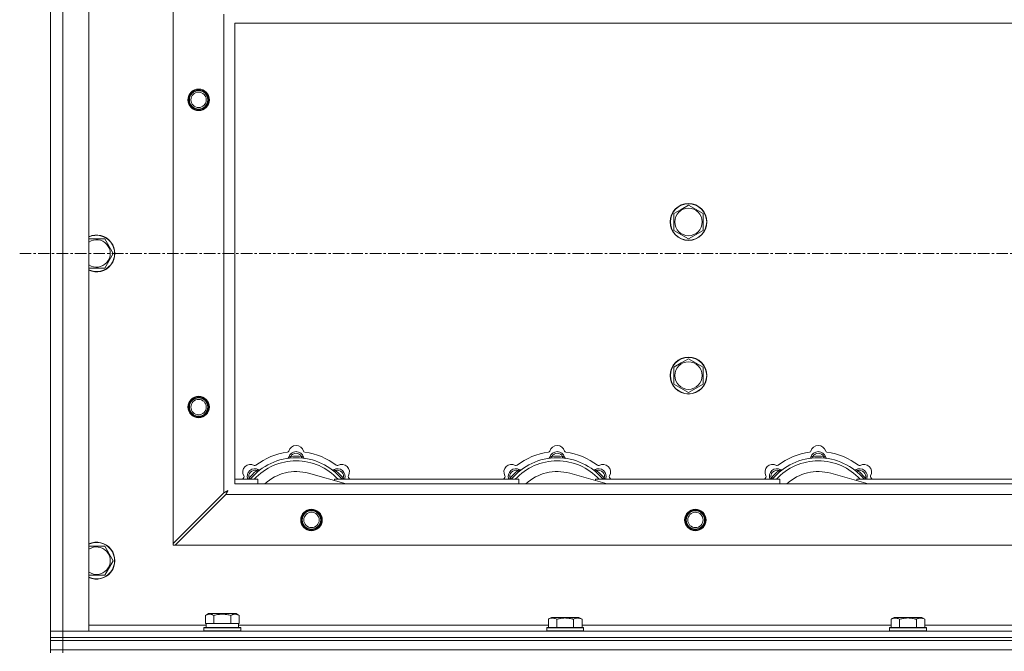
# Model space of a CAD drawing. Units: millimetres. Extents: x 0 to 30603, y -7 to 21000.
# Drawn here: x 3228 to 3869, y 15995 to 16406 of the extents above; entities that cross this region are included whole.
import ezdxf

# ---------------------------------------------------------------- set-up
doc = ezdxf.new("R2010")
doc.units = ezdxf.units.MM
doc.linetypes.add('K5LT_AXLED', pattern=[12, 7.5, -1.5, 1.5, -1.5])
doc.linetypes.add('K5LT_THIN', pattern=[0])
for name, color, linetype, true_color in [('OSI', 2, 'Continuous', 0xffff00), ('R', 1, 'Continuous', 0xff0000), ('WELDING', 7, 'Continuous', 0xffffff)]:
    doc.layers.add(name, color=color, linetype=linetype, true_color=true_color)

msp = doc.modelspace()

# ---------------------------------------------------------------- linework, layer by layer
at = {"layer": 'OSI', "color": 30, "linetype": 'K5LT_AXLED', "lineweight": 18, "true_color": 0xff8000}
msp.add_line((3227.72, 16254.29), (9975.72, 16254.29), dxfattribs=at)
at = {"layer": 'R', "color": 7, "linetype": 'K5LT_THIN', "lineweight": 18}
for p, q in [((3247.72, 16008.29), (3247.72, 16500.29)), ((3255.72, 16500.29), (3255.72, 16008.29)), ((3272.72, 16500.29), (3272.72, 16008.29)), ((3327.72, 16065.5), (3327.72, 16443.07)), ((3360.72, 16098.5), (3360.72, 16410.07)), ((3367.72, 16404.29), (3367.72, 16104.29)), ((4467.72, 16404.29), (3367.72, 16404.29)), ((3658.47, 16283.01), (3663.22, 16285.76)), ((3663.22, 16285.76), (3672.72, 16280.27)), ((3653.72, 16280.27), (3658.47, 16283.01)), ((3653.72, 16269.3), (3653.72, 16280.27)), ((3672.72, 16280.27), (3672.72, 16269.3)), ((3663.22, 16263.82), (3653.72, 16269.3)), ((3672.72, 16269.3), (3663.22, 16263.82)), ((3272.72, 16263.79), (3283.21, 16263.79)), ((3283.21, 16263.79), (3288.69, 16254.29)), ((3288.69, 16254.29), (3283.21, 16244.79)), ((3283.21, 16244.79), (3272.72, 16244.79)), ((3653.72, 16180.27), (3658.47, 16183.01)), ((3658.47, 16183.01), (3663.22, 16185.76)), ((3663.22, 16185.76), (3672.72, 16180.27)), ((3653.72, 16169.3), (3653.72, 16180.27)), ((3672.72, 16180.27), (3672.72, 16169.3)), ((3663.22, 16163.82), (3653.72, 16169.3)), ((3672.72, 16169.3), (3663.22, 16163.82)), ((3404.26, 16121.13), (3404.17, 16122.13)), ((3411.18, 16121.13), (3411.27, 16122.13)), ((3574.26, 16121.13), (3574.17, 16122.13)), ((3581.18, 16121.13), (3581.27, 16122.13)), ((3744.26, 16121.13), (3744.17, 16122.13)), ((3751.18, 16121.13), (3751.27, 16122.13)), ((3382.7, 16112.2), (3382.06, 16112.97)), ((3432.74, 16112.2), (3433.38, 16112.97)), ((3552.7, 16112.2), (3552.06, 16112.97)), ((3602.74, 16112.2), (3603.38, 16112.97)), ((3722.7, 16112.2), (3722.06, 16112.97)), ((3772.74, 16112.2), (3773.38, 16112.97)), ((3367.72, 16107.29), (3382.72, 16107.29)), ((3377.8, 16107.31), (3377.04, 16107.95)), ((3382.72, 16104.29), (3382.72, 16107.29)), ((3440.21, 16104.29), (3415.87, 16111.16)), ((3432.72, 16107.29), (3432.72, 16106.4)), ((3432.72, 16107.29), (3552.72, 16107.29)), ((3437.64, 16107.31), (3438.4, 16107.95)), ((3547.8, 16107.31), (3547.04, 16107.95)), ((3552.72, 16104.29), (3552.72, 16107.29)), ((3610.21, 16104.29), (3585.87, 16111.16)), ((3602.72, 16107.29), (3602.72, 16106.4)), ((3602.72, 16107.29), (3722.72, 16107.29)), ((3607.64, 16107.31), (3608.4, 16107.95)), ((3717.8, 16107.31), (3717.04, 16107.95)), ((3722.72, 16104.29), (3722.72, 16107.29)), ((3780.21, 16104.29), (3755.87, 16111.16)), ((3772.72, 16107.29), (3772.72, 16106.4)), ((3772.72, 16107.29), (3892.72, 16107.29)), ((3777.64, 16107.31), (3778.4, 16107.95)), ((3367.72, 16104.29), (4467.72, 16104.29)), ((3360.72, 16098.5), (3327.72, 16065.5)), ((3328.94, 16064.29), (3361.94, 16097.29)), ((4473.5, 16097.29), (3361.94, 16097.29)), ((3272.72, 16063.79), (3283.21, 16063.79)), ((3283.21, 16063.79), (3288.69, 16054.29)), ((3327.72, 16065.5), (3327.72, 16064.29)), ((3327.72, 16064.29), (3328.94, 16064.29)), ((4506.5, 16064.29), (3328.94, 16064.29)), ((3288.69, 16054.29), (3283.21, 16044.79)), ((3283.21, 16044.79), (3272.72, 16044.79)), ((3348.75, 16018.63), (3350.75, 16019.79)), ((3348.75, 16018.63), (3348.75, 16013.29)), ((3368.69, 16019.79), (3350.75, 16019.79)), ((3354.24, 16018.63), (3354.24, 16013.29)), ((3365.21, 16018.63), (3365.21, 16013.29)), ((3370.69, 16018.63), (3368.69, 16019.79)), ((3370.69, 16018.63), (3370.69, 16013.29)), ((3571.95, 16016.13), (3573.95, 16017.29)), ((3571.95, 16016.13), (3571.95, 16010.79)), ((3582.92, 16017.29), (3573.95, 16017.29)), ((3577.44, 16016.13), (3577.44, 16010.79)), ((3591.89, 16017.29), (3582.92, 16017.29)), ((3588.41, 16016.13), (3588.41, 16010.79)), ((3593.89, 16016.13), (3591.89, 16017.29)), ((3593.89, 16016.13), (3593.89, 16010.79)), ((3795.15, 16016.13), (3797.15, 16017.29)), ((3795.15, 16016.13), (3795.15, 16010.79)), ((3806.12, 16017.29), (3797.15, 16017.29)), ((3800.64, 16016.13), (3800.64, 16010.79)), ((3815.09, 16017.29), (3806.12, 16017.29)), ((3811.61, 16016.13), (3811.61, 16010.79)), ((3817.09, 16016.13), (3815.09, 16017.29)), ((3817.09, 16016.13), (3817.09, 16010.79)), ((3272.72, 16012.29), (3349.22, 16012.29)), ((3347.72, 16010.49), (3347.89, 16010.79)), ((3347.72, 16008.59), (3347.72, 16010.49)), ((3347.72, 16010.49), (3371.72, 16010.49)), ((3347.89, 16010.79), (3371.55, 16010.79)), ((3349.26, 16013.29), (3348.75, 16013.29)), ((3349.22, 16010.79), (3349.22, 16013.29)), ((3349.26, 16013.29), (3353.73, 16013.29)), ((3354.24, 16013.29), (3353.73, 16013.29)), ((3355.25, 16013.29), (3354.24, 16013.29)), ((3355.25, 16013.29), (3364.19, 16013.29)), ((3365.21, 16013.29), (3364.19, 16013.29)), ((3365.71, 16013.29), (3365.21, 16013.29)), ((3365.71, 16013.29), (3370.18, 16013.29)), ((3370.69, 16013.29), (3370.18, 16013.29)), ((3370.22, 16010.79), (3370.22, 16013.29)), ((3370.22, 16012.29), (3571.95, 16012.29)), ((3371.72, 16010.49), (3371.55, 16010.79)), ((3371.72, 16008.59), (3371.72, 16010.49)), ((3570.92, 16010.49), (3571.09, 16010.79)), ((3570.92, 16010.49), (3570.92, 16008.59)), ((3582.92, 16010.49), (3570.92, 16010.49)), ((3582.92, 16010.79), (3571.09, 16010.79)), ((3594.75, 16010.79), (3582.92, 16010.79)), ((3594.92, 16010.49), (3582.92, 16010.49)), ((3593.89, 16012.29), (3795.15, 16012.29)), ((3594.92, 16010.49), (3594.75, 16010.79)), ((3594.92, 16010.49), (3594.92, 16008.59)), ((3794.12, 16010.49), (3794.29, 16010.79)), ((3794.12, 16010.49), (3794.12, 16008.59)), ((3806.12, 16010.49), (3794.12, 16010.49)), ((3806.12, 16010.79), (3794.29, 16010.79)), ((3817.95, 16010.79), (3806.12, 16010.79)), ((3818.12, 16010.49), (3806.12, 16010.49)), ((3817.09, 16012.29), (4018.35, 16012.29)), ((3818.12, 16010.49), (3817.95, 16010.79)), ((3818.12, 16010.49), (3818.12, 16008.59)), ((3247.72, 16008.29), (3255.72, 16008.29)), ((3247.72, 16004.29), (3247.72, 16008.29)), ((3255.72, 16008.29), (3247.72, 16008.29)), ((3247.72, 16002.29), (3247.72, 16004.29)), ((3247.72, 16004.29), (3255.72, 16004.29)), ((3255.72, 16004.29), (3247.72, 16004.29)), ((3255.72, 16004.29), (3255.72, 16008.29)), ((3272.72, 16008.29), (3255.72, 16008.29)), ((3255.72, 16008.29), (4579.72, 16008.29)), ((3255.72, 16004.29), (4579.72, 16004.29)), ((3255.72, 16002.29), (3255.72, 16004.29)), ((3255.72, 16004.29), (4579.72, 16004.29)), ((3347.72, 16008.59), (3347.89, 16008.29)), ((3347.72, 16008.59), (3371.72, 16008.59)), ((3371.72, 16008.59), (3371.55, 16008.29)), ((3570.92, 16008.59), (3571.09, 16008.29)), ((3582.92, 16008.59), (3570.92, 16008.59)), ((3594.92, 16008.59), (3582.92, 16008.59)), ((3594.92, 16008.59), (3594.75, 16008.29)), ((3794.12, 16008.59), (3794.29, 16008.29)), ((3806.12, 16008.59), (3794.12, 16008.59)), ((3818.12, 16008.59), (3806.12, 16008.59)), ((3818.12, 16008.59), (3817.95, 16008.29)), ((3255.72, 16002.29), (3247.72, 16002.29)), ((3247.72, 15996.29), (3247.72, 16002.29)), ((3247.72, 16002.29), (3255.72, 16002.29)), ((3255.72, 16002.29), (4579.72, 16002.29)), ((3255.72, 16002.29), (4579.72, 16002.29)), ((3255.72, 15996.29), (3255.72, 16002.29)), ((3247.72, 15994.29), (3247.72, 15996.29)), ((3247.72, 15996.29), (3255.72, 15996.29)), ((3255.72, 15996.29), (3247.72, 15996.29)), ((3255.72, 15996.29), (4579.72, 15996.29)), ((3255.72, 15996.29), (4579.72, 15996.29)), ((3255.72, 15994.29), (3255.72, 15996.29))]:
    msp.add_line(p, q, dxfattribs=at)
for centre, radius in [((3344.22, 16354.29), 7), ((3344.22, 16354.29), 6.5), ((3344.22, 16354.29), 6), ((3344.22, 16354.29), 5), ((3663.22, 16274.79), 12), ((3663.22, 16274.79), 11.83), ((3663.22, 16274.79), 8.97), ((3663.22, 16174.79), 12), ((3663.22, 16174.79), 11.83), ((3663.22, 16174.79), 8.97), ((3344.22, 16154.29), 7), ((3344.22, 16154.29), 6.5), ((3344.22, 16154.29), 6), ((3344.22, 16154.29), 5), ((3417.72, 16080.79), 7), ((3417.72, 16080.79), 6.5), ((3417.72, 16080.79), 6), ((3667.72, 16080.79), 7), ((3667.72, 16080.79), 6.5), ((3667.72, 16080.79), 6), ((3417.72, 16080.79), 5), ((3667.72, 16080.79), 5)]:
    msp.add_circle(centre, radius, dxfattribs=at)
for centre, radius, start, end in [((3277.72, 16254.29), 12, 245.37568, 114.62432), ((3277.72, 16254.29), 11.83, 244.99048, 115.00952), ((3277.72, 16254.29), 8.97, 236.1336, 123.8664), ((3407.72, 16082.29), 43, 97.54502, 127.45498), ((3401.94, 16125.91), 1, 277.54502, 344.34518), ((3407.72, 16120.29), 5, 15.25752, 164.74248), ((3407.72, 16124.29), 5, 15.65482, 164.34518), ((3413.5, 16125.91), 1, 195.65482, 262.45498), ((3407.72, 16082.29), 43, 52.54502, 82.45498), ((3577.72, 16082.29), 43, 97.54502, 127.45498), ((3571.94, 16125.91), 1, 277.54502, 344.34518), ((3577.72, 16120.29), 5, 15.25752, 164.74248), ((3577.72, 16124.29), 5, 15.65482, 164.34518), ((3583.5, 16125.91), 1, 195.65482, 262.45498), ((3577.72, 16082.29), 43, 52.54502, 82.45498), ((3747.72, 16082.29), 43, 97.54502, 127.45498), ((3741.94, 16125.91), 1, 277.54502, 344.34518), ((3747.72, 16120.29), 5, 15.25752, 164.74248), ((3747.72, 16124.29), 5, 15.65482, 164.34518), ((3753.5, 16125.91), 1, 195.65482, 262.45498), ((3747.72, 16082.29), 43, 52.54502, 82.45498), ((3407.72, 16082.29), 39, 90, 140.13166), ((3407.72, 16082.29), 37, 90, 137.49336), ((3401.93, 16121.87), 1, 278.32066, 344.74248), ((3401.93, 16121.87), 1, 278.32066, 344.74248), ((3407.72, 16120.29), 4, 27.42107, 152.57893), ((3407.72, 16082.29), 40, 84.90746, 95.09254), ((3407.72, 16082.29), 39, 39.86834, 90), ((3407.72, 16082.29), 37, 42.50664, 90), ((3413.51, 16121.87), 1, 195.25752, 261.67934), ((3413.51, 16121.87), 1, 195.25752, 261.67934), ((3577.72, 16082.29), 39, 90, 140.13166), ((3577.72, 16082.29), 37, 90, 137.49336), ((3571.93, 16121.87), 1, 278.32066, 344.74248), ((3571.93, 16121.87), 1, 278.32066, 344.74248), ((3577.72, 16120.29), 4, 27.42107, 152.57893), ((3577.72, 16082.29), 40, 84.90746, 95.09254), ((3577.72, 16082.29), 39, 39.86834, 90), ((3577.72, 16082.29), 37, 42.50664, 90), ((3583.51, 16121.87), 1, 195.25752, 261.67934), ((3583.51, 16121.87), 1, 195.25752, 261.67934), ((3747.72, 16082.29), 39, 90, 140.13166), ((3747.72, 16082.29), 37, 90, 137.49336), ((3741.93, 16121.87), 1, 278.32066, 344.74248), ((3741.93, 16121.87), 1, 278.32066, 344.74248), ((3747.72, 16120.29), 4, 27.42107, 152.57893), ((3747.72, 16082.29), 40, 84.90746, 95.09254), ((3747.72, 16082.29), 39, 39.86834, 90), ((3747.72, 16082.29), 37, 42.50664, 90), ((3753.51, 16121.87), 1, 195.25752, 261.67934), ((3753.51, 16121.87), 1, 195.25752, 261.67934), ((3378.02, 16111.99), 5, 60.65482, 209.34518), ((3380.85, 16109.16), 5, 60.25752, 201.96323), ((3380.85, 16109.16), 4, 72.42107, 197.57893), ((3407.72, 16082.29), 40, 129.90746, 140.09254), ((3380.96, 16117.22), 1, 240.65482, 307.45498), ((3383.83, 16114.37), 1, 240.25752, 306.67934), ((3383.83, 16114.37), 1, 240.25752, 306.67934), ((3407.72, 16082.29), 30, 74.23556, 132.83343), ((3431.61, 16114.37), 1, 233.32066, 299.74248), ((3431.61, 16114.37), 1, 233.32066, 299.74248), ((3434.59, 16109.16), 5, 338.03677, 119.74248), ((3434.59, 16109.16), 4, 342.42107, 107.57893), ((3407.72, 16082.29), 40, 39.90746, 50.09254), ((3434.48, 16117.22), 1, 232.54502, 299.34518), ((3437.42, 16111.99), 5, 330.65482, 119.34518), ((3548.02, 16111.99), 5, 60.65482, 209.34518), ((3550.85, 16109.16), 5, 60.25752, 201.96323), ((3550.85, 16109.16), 4, 72.42107, 197.57893), ((3577.72, 16082.29), 40, 129.90746, 140.09254), ((3550.96, 16117.22), 1, 240.65482, 307.45498), ((3553.83, 16114.37), 1, 240.25752, 306.67934), ((3553.83, 16114.37), 1, 240.25752, 306.67934), ((3577.72, 16082.29), 30, 74.23556, 132.83343), ((3601.61, 16114.37), 1, 233.32066, 299.74248), ((3601.61, 16114.37), 1, 233.32066, 299.74248), ((3604.59, 16109.16), 5, 338.03677, 119.74248), ((3604.59, 16109.16), 4, 342.42107, 107.57893), ((3577.72, 16082.29), 40, 39.90746, 50.09254), ((3604.48, 16117.22), 1, 232.54502, 299.34518), ((3607.42, 16111.99), 5, 330.65482, 119.34518), ((3718.02, 16111.99), 5, 60.65482, 209.34518), ((3720.85, 16109.16), 5, 60.25752, 201.96323), ((3720.85, 16109.16), 4, 72.42107, 197.57893), ((3747.72, 16082.29), 40, 129.90746, 140.09254), ((3720.96, 16117.22), 1, 240.65482, 307.45498), ((3723.83, 16114.37), 1, 240.25752, 306.67934), ((3723.83, 16114.37), 1, 240.25752, 306.67934), ((3747.72, 16082.29), 30, 74.23556, 132.83343), ((3771.61, 16114.37), 1, 233.32066, 299.74248), ((3771.61, 16114.37), 1, 233.32066, 299.74248), ((3774.59, 16109.16), 5, 338.03677, 119.74248), ((3774.59, 16109.16), 4, 342.42107, 107.57893), ((3747.72, 16082.29), 40, 39.90746, 50.09254), ((3774.48, 16117.22), 1, 232.54502, 299.34518), ((3777.42, 16111.99), 5, 330.65482, 119.34518), ((3407.72, 16082.29), 43, 142.54502, 144.45126), ((3372.79, 16109.05), 1, 322.54502, 29.34518), ((3442.65, 16109.05), 1, 150.65482, 217.45498), ((3407.72, 16082.29), 43, 35.54874, 37.45498), ((3577.72, 16082.29), 43, 142.54502, 144.45126), ((3542.79, 16109.05), 1, 322.54502, 29.34518), ((3612.65, 16109.05), 1, 150.65482, 217.45498), ((3577.72, 16082.29), 43, 35.54874, 37.45498), ((3747.72, 16082.29), 43, 142.54502, 144.45126), ((3712.79, 16109.05), 1, 322.54502, 29.34518), ((3782.65, 16109.05), 1, 150.65482, 217.45498), ((3747.72, 16082.29), 43, 35.54874, 37.45498), ((3277.72, 16054.29), 12, 245.37568, 114.62432), ((3277.72, 16054.29), 11.83, 244.99048, 115.00952), ((3277.72, 16054.29), 8.97, 236.1336, 123.8664)]:
    msp.add_arc(centre, radius, start, end, dxfattribs=at)
at = {"layer": 'WELDING', "color": 7, "linetype": 'K5LT_THIN', "lineweight": 18}
for p, q in [((3376.86, 16107.5), (3376.78, 16107.29)), ((3376.95, 16107.72), (3376.86, 16107.5)), ((3377.04, 16107.95), (3376.95, 16107.72)), ((3438.4, 16107.95), (3438.49, 16107.72)), ((3438.49, 16107.72), (3438.58, 16107.5)), ((3438.58, 16107.5), (3438.67, 16107.29)), ((3546.86, 16107.5), (3546.78, 16107.29)), ((3546.95, 16107.72), (3546.86, 16107.5)), ((3547.04, 16107.95), (3546.95, 16107.72)), ((3608.4, 16107.95), (3608.49, 16107.72)), ((3608.49, 16107.72), (3608.58, 16107.5)), ((3608.58, 16107.5), (3608.67, 16107.29)), ((3716.86, 16107.5), (3716.78, 16107.29)), ((3716.95, 16107.72), (3716.86, 16107.5)), ((3717.04, 16107.95), (3716.95, 16107.72)), ((3778.4, 16107.95), (3778.49, 16107.72)), ((3778.49, 16107.72), (3778.58, 16107.5)), ((3778.58, 16107.5), (3778.67, 16107.29)), ((3361.61, 16098.97), (3361.42, 16098.87)), ((3361.71, 16099.03), (3361.61, 16098.97)), ((3361.76, 16099.05), (3361.71, 16099.03)), ((3361.78, 16099.06), (3361.76, 16099.05)), ((3361.79, 16099.07), (3361.78, 16099.06)), ((3361.96, 16099.16), (3361.79, 16099.07)), ((3362.15, 16099.26), (3361.96, 16099.16)), ((3362.24, 16099.31), (3362.15, 16099.26)), ((3362.29, 16099.34), (3362.24, 16099.31)), ((3362.31, 16099.35), (3362.29, 16099.34)), ((3362.33, 16099.35), (3362.31, 16099.35)), ((3362.5, 16099.45), (3362.33, 16099.35)), ((3362.68, 16099.55), (3362.5, 16099.45)), ((3362.77, 16099.6), (3362.68, 16099.55)), ((3362.81, 16099.62), (3362.77, 16099.6)), ((3362.79, 16098.9), (3362.8, 16098.91)), ((3362.8, 16098.91), (3362.81, 16098.94)), ((3362.84, 16099.63), (3362.81, 16099.62)), ((3362.81, 16098.94), (3362.84, 16098.98)), ((3362.85, 16099.64), (3362.84, 16099.63)), ((3362.84, 16098.98), (3362.89, 16099.08)), ((3363.36, 16099.93), (3362.85, 16099.64)), ((3362.89, 16099.08), (3362.99, 16099.26)), ((3362.99, 16099.26), (3363.08, 16099.42)), ((3363.08, 16099.42), (3363.09, 16099.44)), ((3363.09, 16099.44), (3363.1, 16099.46)), ((3363.1, 16099.46), (3363.12, 16099.5)), ((3363.12, 16099.5), (3363.17, 16099.59)), ((3363.17, 16099.59), (3363.27, 16099.77)), ((3363.27, 16099.77), (3363.36, 16099.93)), ((3360.89, 16098.59), (3360.72, 16098.5)), ((3361.07, 16098.68), (3360.89, 16098.59)), ((3361.17, 16098.74), (3361.07, 16098.68)), ((3361.22, 16098.77), (3361.17, 16098.74)), ((3361.24, 16098.78), (3361.22, 16098.77)), ((3361.26, 16098.79), (3361.24, 16098.78)), ((3361.42, 16098.87), (3361.26, 16098.79)), ((3361.94, 16097.29), (3362.15, 16097.7)), ((3362.15, 16097.7), (3362.23, 16097.83)), ((3362.23, 16097.85), (3362.25, 16097.87)), ((3362.23, 16097.83), (3362.23, 16097.85)), ((3362.25, 16097.87), (3362.27, 16097.92)), ((3362.27, 16097.92), (3362.33, 16098.02)), ((3362.33, 16098.02), (3362.43, 16098.23)), ((3362.43, 16098.23), (3362.51, 16098.37)), ((3362.51, 16098.37), (3362.52, 16098.38)), ((3362.52, 16098.38), (3362.53, 16098.41)), ((3362.53, 16098.41), (3362.55, 16098.46)), ((3362.55, 16098.46), (3362.61, 16098.55)), ((3362.61, 16098.55), (3362.71, 16098.74)), ((3362.71, 16098.74), (3362.79, 16098.9))]:
    msp.add_line(p, q, dxfattribs=at)
for points, knots in [([(3404.17, 16122.13), (3404.1, 16122.1), (3403.95, 16122.03), (3403.76, 16121.95), (3403.59, 16121.88), (3403.45, 16121.82), (3403.27, 16121.75), (3403.12, 16121.69), (3403.01, 16121.65), (3402.96, 16121.63), (3402.91, 16121.61), (3402.9, 16121.6), (3402.9, 16121.6)], [0, 0, 0, 0, 1.543644, 2.917435, 4.093018, 5.260536, 6.386781, 8.556995, 9.6064, 10.60913, 11.565185, 13, 13, 13, 13]), ([(3411.27, 16122.13), (3411.35, 16122.1), (3411.49, 16122.03), (3411.68, 16121.95), (3411.85, 16121.88), (3412, 16121.82), (3412.17, 16121.75), (3412.32, 16121.69), (3412.43, 16121.65), (3412.49, 16121.63), (3412.53, 16121.61), (3412.54, 16121.6), (3412.54, 16121.6)], [0, 0, 0, 0, 1.543645, 2.917436, 4.093019, 5.260537, 6.386782, 8.556995, 9.606401, 10.609131, 11.565186, 13, 13, 13, 13]), ([(3574.17, 16122.13), (3574.1, 16122.1), (3573.95, 16122.03), (3573.76, 16121.95), (3573.59, 16121.88), (3573.45, 16121.82), (3573.27, 16121.75), (3573.12, 16121.69), (3573.01, 16121.65), (3572.96, 16121.63), (3572.91, 16121.61), (3572.9, 16121.6), (3572.9, 16121.6)], [0, 0, 0, 0, 1.543644, 2.917435, 4.093018, 5.260536, 6.386781, 8.556995, 9.6064, 10.60913, 11.565185, 13, 13, 13, 13]), ([(3581.27, 16122.13), (3581.35, 16122.1), (3581.49, 16122.03), (3581.68, 16121.95), (3581.85, 16121.88), (3582, 16121.82), (3582.17, 16121.75), (3582.32, 16121.69), (3582.43, 16121.65), (3582.49, 16121.63), (3582.53, 16121.61), (3582.54, 16121.6), (3582.54, 16121.6)], [0, 0, 0, 0, 1.543645, 2.917436, 4.093019, 5.260537, 6.386782, 8.556995, 9.606401, 10.609131, 11.565186, 13, 13, 13, 13]), ([(3744.17, 16122.13), (3744.1, 16122.1), (3743.95, 16122.03), (3743.76, 16121.95), (3743.59, 16121.88), (3743.45, 16121.82), (3743.27, 16121.75), (3743.12, 16121.69), (3743.01, 16121.65), (3742.96, 16121.63), (3742.91, 16121.61), (3742.9, 16121.6), (3742.9, 16121.6)], [0, 0, 0, 0, 1.543644, 2.917435, 4.093018, 5.260536, 6.386781, 8.556995, 9.6064, 10.60913, 11.565185, 13, 13, 13, 13]), ([(3751.27, 16122.13), (3751.35, 16122.1), (3751.49, 16122.03), (3751.68, 16121.95), (3751.85, 16121.88), (3752, 16121.82), (3752.17, 16121.75), (3752.32, 16121.69), (3752.43, 16121.65), (3752.49, 16121.63), (3752.53, 16121.61), (3752.54, 16121.6), (3752.54, 16121.6)], [0, 0, 0, 0, 1.543645, 2.917436, 4.093019, 5.260537, 6.386782, 8.556995, 9.606401, 10.609131, 11.565186, 13, 13, 13, 13]), ([(3382.06, 16112.97), (3382.14, 16113), (3382.28, 16113.06), (3382.48, 16113.13), (3382.64, 16113.2), (3382.79, 16113.26), (3382.97, 16113.34), (3383.11, 16113.4), (3383.22, 16113.45), (3383.28, 16113.47), (3383.32, 16113.49), (3383.33, 16113.5), (3383.33, 16113.5)], [0, 0, 0, 0, 1.543645, 2.917436, 4.093019, 5.260537, 6.386782, 8.556995, 9.606401, 10.609131, 11.565186, 13, 13, 13, 13]), ([(3433.38, 16112.97), (3433.31, 16113), (3433.16, 16113.06), (3432.97, 16113.13), (3432.8, 16113.2), (3432.65, 16113.26), (3432.48, 16113.34), (3432.33, 16113.4), (3432.23, 16113.45), (3432.17, 16113.47), (3432.12, 16113.49), (3432.11, 16113.5), (3432.11, 16113.5)], [0, 0, 0, 0, 1.543644, 2.917435, 4.093018, 5.260536, 6.386781, 8.556995, 9.6064, 10.60913, 11.565185, 13, 13, 13, 13]), ([(3552.06, 16112.97), (3552.14, 16113), (3552.28, 16113.06), (3552.48, 16113.13), (3552.64, 16113.2), (3552.79, 16113.26), (3552.97, 16113.34), (3553.11, 16113.4), (3553.22, 16113.45), (3553.28, 16113.47), (3553.32, 16113.49), (3553.33, 16113.5), (3553.33, 16113.5)], [0, 0, 0, 0, 1.543645, 2.917436, 4.093019, 5.260537, 6.386782, 8.556995, 9.606401, 10.609131, 11.565186, 13, 13, 13, 13]), ([(3603.38, 16112.97), (3603.31, 16113), (3603.16, 16113.06), (3602.97, 16113.13), (3602.8, 16113.2), (3602.65, 16113.26), (3602.48, 16113.34), (3602.33, 16113.4), (3602.23, 16113.45), (3602.17, 16113.47), (3602.12, 16113.49), (3602.11, 16113.5), (3602.11, 16113.5)], [0, 0, 0, 0, 1.543644, 2.917435, 4.093018, 5.260536, 6.386781, 8.556995, 9.6064, 10.60913, 11.565185, 13, 13, 13, 13]), ([(3722.06, 16112.97), (3722.14, 16113), (3722.28, 16113.06), (3722.48, 16113.13), (3722.64, 16113.2), (3722.79, 16113.26), (3722.97, 16113.34), (3723.11, 16113.4), (3723.22, 16113.45), (3723.28, 16113.47), (3723.32, 16113.49), (3723.33, 16113.5), (3723.33, 16113.5)], [0, 0, 0, 0, 1.543645, 2.917436, 4.093019, 5.260537, 6.386782, 8.556995, 9.606401, 10.609131, 11.565186, 13, 13, 13, 13]), ([(3773.38, 16112.97), (3773.31, 16113), (3773.16, 16113.06), (3772.97, 16113.13), (3772.8, 16113.2), (3772.65, 16113.26), (3772.48, 16113.34), (3772.33, 16113.4), (3772.23, 16113.45), (3772.17, 16113.47), (3772.12, 16113.49), (3772.11, 16113.5), (3772.11, 16113.5)], [0, 0, 0, 0, 1.543644, 2.917435, 4.093018, 5.260536, 6.386781, 8.556995, 9.6064, 10.60913, 11.565185, 13, 13, 13, 13]), ([(3354.24, 16018.63), (3353.91, 16018.82), (3353.51, 16019.02), (3353.02, 16019.21), (3352.75, 16019.3), (3352.48, 16019.37), (3352.19, 16019.43), (3351.87, 16019.47), (3351.51, 16019.49), (3351.16, 16019.47), (3350.84, 16019.44), (3350.49, 16019.37), (3350.06, 16019.25), (3349.46, 16019.02), (3349.01, 16018.78), (3348.75, 16018.63)], [0, 0, 0, 0, 2.912728, 3.529104, 4.366059, 5.20805, 5.90491, 6.841792, 7.999747, 8.992853, 9.878966, 10.753647, 12.031595, 13.665019, 16, 16, 16, 16]), ([(3365.21, 16018.63), (3364.97, 16018.7), (3364.35, 16018.87), (3363.22, 16019.14), (3362.1, 16019.33), (3361.15, 16019.43), (3360.51, 16019.47), (3360.01, 16019.48), (3359.65, 16019.48), (3359.31, 16019.48), (3358.91, 16019.47), (3358.46, 16019.44), (3358, 16019.4), (3357.35, 16019.32), (3356.33, 16019.16), (3355.23, 16018.91), (3354.48, 16018.7), (3354.24, 16018.63)], [0, 0, 0, 0, 2.896048, 7.635036, 13.675312, 16.352744, 19.030177, 21.193346, 22.27493, 23.356515, 25.164905, 26.973294, 28.781684, 30.590074, 34.691771, 40.985529, 43.953237, 43.953237, 43.953237, 43.953237]), ([(3370.69, 16018.63), (3370.37, 16018.82), (3369.97, 16019.02), (3369.47, 16019.21), (3369.21, 16019.3), (3368.93, 16019.37), (3368.65, 16019.43), (3368.33, 16019.47), (3367.97, 16019.49), (3367.62, 16019.47), (3367.3, 16019.44), (3366.95, 16019.37), (3366.51, 16019.25), (3365.91, 16019.02), (3365.47, 16018.78), (3365.21, 16018.63)], [0, 0, 0, 0, 2.912728, 3.529104, 4.366059, 5.20805, 5.90491, 6.841792, 7.999747, 8.992853, 9.878966, 10.753647, 12.031595, 13.665019, 16, 16, 16, 16]), ([(3577.44, 16016.13), (3577.11, 16016.32), (3576.71, 16016.52), (3576.22, 16016.71), (3575.95, 16016.8), (3575.68, 16016.87), (3575.39, 16016.93), (3575.07, 16016.97), (3574.71, 16016.99), (3574.36, 16016.97), (3574.04, 16016.94), (3573.69, 16016.87), (3573.26, 16016.75), (3572.66, 16016.52), (3572.21, 16016.28), (3571.95, 16016.13)], [0, 0, 0, 0, 2.912728, 3.529104, 4.366059, 5.20805, 5.90491, 6.841792, 7.999747, 8.992853, 9.878966, 10.753647, 12.031595, 13.665019, 16, 16, 16, 16]), ([(3582.92, 16016.98), (3582.64, 16016.98), (3582.07, 16016.97), (3581.22, 16016.9), (3580.37, 16016.79), (3579.4, 16016.63), (3578.42, 16016.41), (3577.73, 16016.22), (3577.44, 16016.13)], [0, 0, 0, 0, 3.829997, 7.659995, 11.489992, 15.319989, 20.90052, 24.973438, 24.973438, 24.973438, 24.973438]), ([(3588.41, 16016.13), (3588.32, 16016.16), (3588.08, 16016.23), (3587.59, 16016.36), (3586.83, 16016.54), (3585.96, 16016.72), (3585.11, 16016.84), (3584.38, 16016.92), (3583.65, 16016.97), (3583.16, 16016.98), (3582.92, 16016.98)], [0, 0, 0, 0, 1.235584, 3.294892, 6.795714, 11.875088, 15.149676, 18.424263, 21.698851, 24.973438, 24.973438, 24.973438, 24.973438]), ([(3593.89, 16016.13), (3593.57, 16016.32), (3593.17, 16016.52), (3592.67, 16016.71), (3592.41, 16016.8), (3592.13, 16016.87), (3591.85, 16016.93), (3591.53, 16016.97), (3591.17, 16016.99), (3590.82, 16016.97), (3590.5, 16016.94), (3590.15, 16016.87), (3589.71, 16016.75), (3589.11, 16016.52), (3588.67, 16016.28), (3588.41, 16016.13)], [0, 0, 0, 0, 2.912728, 3.529104, 4.366059, 5.20805, 5.90491, 6.841792, 7.999747, 8.992853, 9.878966, 10.753647, 12.031595, 13.665019, 16, 16, 16, 16]), ([(3800.64, 16016.13), (3800.31, 16016.32), (3799.91, 16016.52), (3799.42, 16016.71), (3799.15, 16016.8), (3798.88, 16016.87), (3798.59, 16016.93), (3798.27, 16016.97), (3797.91, 16016.99), (3797.56, 16016.97), (3797.24, 16016.94), (3796.89, 16016.87), (3796.46, 16016.75), (3795.86, 16016.52), (3795.41, 16016.28), (3795.15, 16016.13)], [0, 0, 0, 0, 2.912728, 3.529104, 4.366059, 5.20805, 5.90491, 6.841792, 7.999747, 8.992853, 9.878966, 10.753647, 12.031595, 13.665019, 16, 16, 16, 16]), ([(3806.12, 16016.98), (3805.84, 16016.98), (3805.27, 16016.97), (3804.42, 16016.9), (3803.57, 16016.79), (3802.6, 16016.63), (3801.62, 16016.41), (3800.93, 16016.22), (3800.64, 16016.13)], [0, 0, 0, 0, 3.829997, 7.659995, 11.489992, 15.319989, 20.90052, 24.973438, 24.973438, 24.973438, 24.973438]), ([(3811.61, 16016.13), (3811.52, 16016.16), (3811.28, 16016.23), (3810.79, 16016.36), (3810.03, 16016.54), (3809.16, 16016.72), (3808.31, 16016.84), (3807.58, 16016.92), (3806.85, 16016.97), (3806.36, 16016.98), (3806.12, 16016.98)], [0, 0, 0, 0, 1.235584, 3.294892, 6.795714, 11.875088, 15.149676, 18.424263, 21.698851, 24.973438, 24.973438, 24.973438, 24.973438]), ([(3817.09, 16016.13), (3816.77, 16016.32), (3816.37, 16016.52), (3815.87, 16016.71), (3815.61, 16016.8), (3815.33, 16016.87), (3815.05, 16016.93), (3814.73, 16016.97), (3814.37, 16016.99), (3814.02, 16016.97), (3813.7, 16016.94), (3813.35, 16016.87), (3812.91, 16016.75), (3812.31, 16016.52), (3811.87, 16016.28), (3811.61, 16016.13)], [0, 0, 0, 0, 2.912728, 3.529104, 4.366059, 5.20805, 5.90491, 6.841792, 7.999747, 8.992853, 9.878966, 10.753647, 12.031595, 13.665019, 16, 16, 16, 16])]:
    msp.add_open_spline(points, degree=3, knots=knots, dxfattribs=at)

doc.saveas('drawing.dxf')
